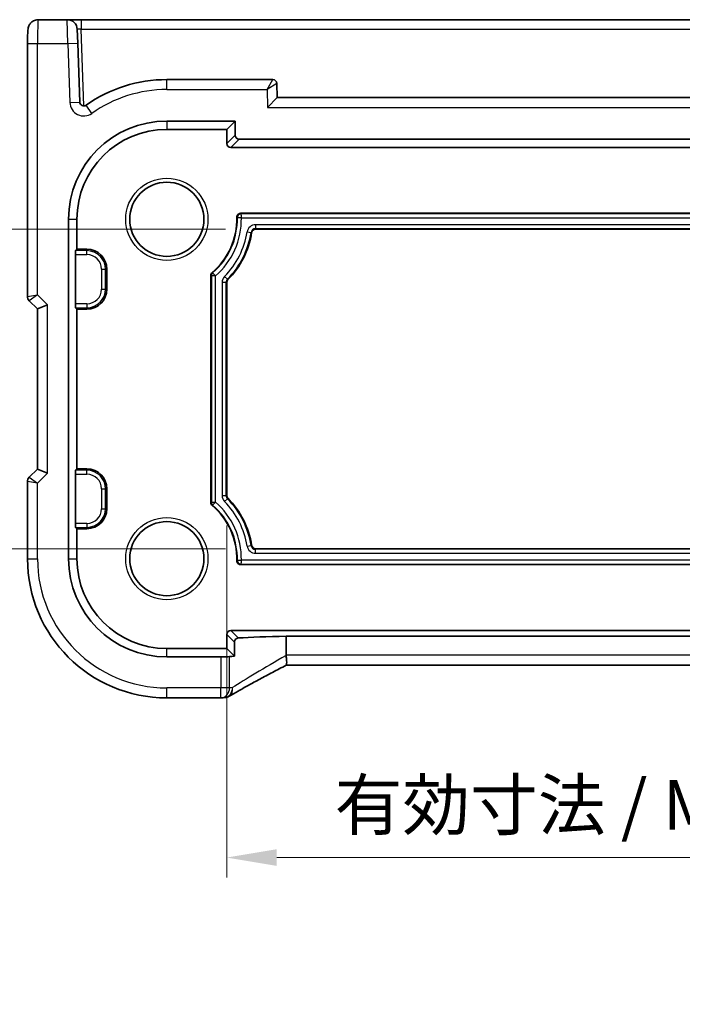
# Model space of a CAD drawing. Units: millimetres. Extents: x 14 to 2205, y 8 to 430.
# Drawn here: x 2070 to 2104, y 46 to 95 of the extents above; entities that cross this region are included whole.
import ezdxf

# ---------------------------------------------------------------- set-up
doc = ezdxf.new("R2010")
doc.units = ezdxf.units.MM
doc.layers.get('Defpoints').update_dxf_attribs({"lineweight": 25})
for name, color, linetype, lineweight in [('Dimension (ISO)', 7, 'Continuous', 18), ('Visible (ISO)', 7, 'Continuous', 35), ('Visible Narrow (ISO)', 7, 'Continuous', 25)]:
    doc.layers.add(name, color=color, linetype=linetype, lineweight=lineweight)
doc.styles.add('Note Text (TK)', font='txt')
doc.dimstyles.new('Default - Method 1b (TK)', dxfattribs={"dimtxt": 2.5, "dimasz": 2.5, "dimexe": 1, "dimexo": 1.499999999999999, "dimgap": 1, "dimtad": 1, "dimtoh": 1, "dimrnd": 1e-08, "dimdsep": 46, "dimtxsty": 'Note Text (TK)', "dimcen": 0.09, "dimdle": 5, "dimclrd": 100, "dimclre": 100, "dimclrt": 7, "dimadec": 1, "dimazin": 1, "dimtfac": 1, "dimtmove": 0, "dimatfit": 3, "dimfxl": 1, "dimtolj": 1, "dimlwd": -1, "dimlwe": -1, "dimarcsym": 0})

# ---------------------------------------------------------------- blocks, each defined once
blk = doc.blocks.new('*D84')
at = {"layer": 'Defpoints', "color": 0}
for p in [(2080.771796043866, 71.64807723824696), (2126.771796043866, 71.64807723824696), (2126.771796043866, 53.51110889697172)]:
    blk.add_point(p, dxfattribs=at)
at = {"layer": 'Dimension (ISO)', "color": 100}
for p, q in [((2080.771796043866, 70.14807723824696), (2080.771796043866, 52.51110889697172)), ((2126.771796043866, 70.14807723824696), (2126.771796043866, 52.51110889697172)), ((2083.271796043866, 53.51110889697172), (2124.271796043866, 53.51110889697172))]:
    blk.add_line(p, q, dxfattribs=at)
for points in [[(2083.271796043866, 53.92777556363839), (2083.271796043866, 53.09444223030506), (2080.771796043866, 53.51110889697172)], [(2124.271796043866, 53.92777556363839), (2124.271796043866, 53.09444223030506), (2126.771796043866, 53.51110889697172)]]:
    blk.add_solid(points, dxfattribs=at)
at = {"layer": 'Dimension (ISO)', "color": 7, "insert": (2086.169908827956, 56.15046571515353), "char_height": 2.5, "attachment_point": 4, "style": 'Note Text (TK)'}
blk.add_mtext('\\A1;\\fＭＳ Ｐゴシック|b0|i0;\\H2.4873;有効寸法 / Max dim 46', dxfattribs=at)
blk = doc.blocks.new('*D85')
at = {"layer": 'Defpoints', "color": 0}
for p in [(2082.217018198045, 84.98421883433568), (2062.771796043884, 68.98421883433569), (2082.217018198045, 68.98421883433566)]:
    blk.add_point(p, dxfattribs=at)
at = {"layer": 'Dimension (ISO)', "color": 100}
for p, q in [((2080.717018198045, 84.98421883433568), (2061.771796043884, 84.9842188343357)), ((2062.771796043884, 82.4842188343357), (2062.771796043884, 71.48421883433569)), ((2080.717018198045, 68.98421883433566), (2061.771796043884, 68.98421883433569))]:
    blk.add_line(p, q, dxfattribs=at)
for points in [[(2062.355129377218, 82.4842188343357), (2063.188462710551, 82.4842188343357), (2062.771796043884, 84.9842188343357)], [(2062.355129377218, 71.48421883433569), (2063.188462710551, 71.48421883433569), (2062.771796043884, 68.98421883433569)]]:
    blk.add_solid(points, dxfattribs=at)
at = {"layer": 'Dimension (ISO)', "color": 7, "insert": (2060.132439225702, 59.38233161842693), "char_height": 2.5, "attachment_point": 4, "rotation": 90, "style": 'Note Text (TK)'}
blk.add_mtext('\\A1;\\fＭＳ Ｐゴシック|b0|i0;\\H2.4873;有効寸法 / Max dim 16', dxfattribs=at)

msp = doc.modelspace()

# ---------------------------------------------------------------- linework, layer by layer
at = {"layer": 'Visible (ISO)'}
for p, q in [((2072.788951656463, 95.48421883433164), (2071.335371552005, 95.48421883433164)), ((2073.488525235376, 95.48421883433593), (2072.788951656463, 95.48421883433554)), ((2134.055066852356, 95.48421883433595), (2073.488525235376, 95.48421883433595)), ((2073.288647069972, 95.0016685826829), (2073.313091608616, 94.30166858268245)), ((2070.798686106507, 94.28421883433121), (2070.798686106507, 81.61962113168192)), ((2073.415932987874, 91.35667679830821), (2073.313091608616, 94.30166858268245)), ((2083.07865828889, 92.48421883434526), (2077.771796043808, 92.48421883433122)), ((2083.303224736396, 91.58421883429047), (2083.278536454294, 92.29119873368577)), ((2083.303224736396, 91.58421883429047), (2082.820380348993, 91.08421883429016)), ((2124.240367351336, 91.58421883429047), (2083.303224736396, 91.58421883429047)), ((2077.771796043866, 90.40348106859526), (2081.19105827813, 90.40348106859526)), ((2081.19105827813, 90.40348106859526), (2080.771796043866, 89.98421883433568)), ((2081.19105827813, 90.40348106859526), (2081.19105827813, 89.70320697554615)), ((2077.771796043866, 89.98421883433568), (2080.771796043866, 89.98421883433568)), ((2080.771796043866, 89.98421883433568), (2080.771796043866, 89.28394474128658)), ((2081.390784185082, 89.50348106859525), (2126.152807902651, 89.50348106859526)), ((2080.971521950817, 89.08421883433566), (2126.572070136915, 89.0842188343357)), ((2072.852533809601, 68.48421883433093), (2072.852533809601, 85.48421883433093)), ((2073.271796043866, 83.98421883433568), (2073.271796043866, 85.48421883433566)), ((2081.470444445647, 85.78421883433568), (2126.073147642085, 85.78421883433568)), ((2125.326573889688, 84.98421883433568), (2082.217018198045, 84.98421883433568)), ((2073.203117368549, 83.91554015901826), (2073.271796043866, 83.98421883433568)), ((2073.271796043866, 83.98421883433568), (2073.771796043866, 83.98421883433568)), ((2073.193184374941, 81.2526234166023), (2073.193184374941, 83.71581425206725)), ((2074.771796043866, 82.98421883433566), (2074.771796043866, 81.98421883433566)), ((2079.971796043866, 71.30024440240143), (2079.971796043866, 82.66819326626992)), ((2080.771796043866, 82.32036043042439), (2080.771796043866, 71.64807723824694)), ((2070.886554072151, 81.40748909732596), (2071.298686106507, 80.99535706296999)), ((2071.298686106507, 80.99535706296999), (2071.798686106506, 81.20246384415626)), ((2071.298686106507, 80.99535706296999), (2071.298686106507, 72.97308060569247)), ((2073.271796043866, 80.98421883433568), (2073.203117368549, 81.05289750965154)), ((2073.271796043866, 72.98421883433568), (2073.271796043866, 80.98421883433568)), ((2073.771796043866, 80.98421883433568), (2073.271796043866, 80.98421883433568)), ((2071.298686106507, 72.97308060569247), (2070.886554072151, 72.56094857133645)), ((2071.298686106507, 72.97308060569247), (2071.798686106506, 72.76597382450564)), ((2073.193184374941, 70.25262341660233), (2073.193184374941, 72.71581425206725)), ((2073.203117368549, 72.91554015901826), (2073.271796043866, 72.98421883433568)), ((2073.271796043866, 72.98421883433568), (2073.771796043866, 72.98421883433568)), ((2070.798686106507, 72.3488165369805), (2070.798686106507, 68.48421883433124)), ((2074.771796043866, 71.98421883433566), (2074.771796043866, 70.98421883433568)), ((2073.271796043866, 69.98421883433568), (2073.203117368549, 70.05289750965153)), ((2073.271796043866, 68.48421883433568), (2073.271796043866, 69.98421883433568)), ((2073.771796043866, 69.98421883433568), (2073.271796043866, 69.98421883433568)), ((2082.217018198045, 68.98421883433566), (2125.326573889688, 68.98421883433566)), ((2126.073147642085, 68.1842188343357), (2081.470444445647, 68.18421883433568)), ((2080.771796043866, 64.68449292738475), (2080.771796043866, 63.98421883433567)), ((2126.572070136915, 64.8842188343357), (2080.971521950817, 64.88421883433566)), ((2081.157813660468, 63.59820121772871), (2081.157813660468, 64.2984753107778)), ((2083.740866547715, 63.6421283451805), (2083.740866547715, 64.59597604827567)), ((2083.740866547715, 64.59597604827567), (2123.802725540018, 64.5959760482757)), ((2080.771796043866, 63.98421883433567), (2077.771796043866, 63.98421883433567)), ((2081.157813660468, 63.59820121772871), (2080.771796043866, 63.98421883433567)), ((2080.47562531309, 63.5649566000666), (2077.771796043866, 63.56495660006659)), ((2123.803466472644, 63.14212834518079), (2083.740125615088, 63.14212834518079)), ((2077.771796043866, 61.51110889697172), (2080.47562531309, 61.51110889697172))]:
    msp.add_line(p, q, dxfattribs=at)
for centre, radius in [((2077.771796043866, 85.48421883433579), 1.857106062758113), ((2077.771796043866, 68.4842188343358), 1.857106062758112)]:
    msp.add_circle(centre, radius, dxfattribs=at)
for centre, radius, start, end in [((2072.788951656463, 94.98421883433161), 0.5000000000000027, 2.00000000000065, 90), ((2077.771796043866, 85.48421883433124), 6.999999999959229, 90.000000000482, 125.2552575350811), ((2083.07865828889, 92.28421883434525), 0.2000000000000003, 1.999999999999836, 90.00000000015633), ((2073.615811153278, 91.36365669764874), 0.2000000000000012, 181.9999999999972, 305.2552575350804), ((2077.771796043866, 85.48421883433093), 4.919262234264332, 90, 180), ((2077.771796043866, 85.48421883433566), 4.500000000000001, 90, 180), ((2077.771796043866, 85.48421883433566), 3.500000000000016, 310.4397930915623, 1.548723167241174), ((2081.470444445647, 85.58421883433567), 0.1999999999999873, 90, 181.5487231672456), ((2082.217018198045, 84.78421883433568), 0.2000000000000057, 90, 171.0509819346717), ((2077.771796043866, 85.4842188343357), 4.300000000000031, 315.3253904356208, 351.0509819346714), ((2073.771796043866, 82.98421883433566), 1.000000000000006, 0, 90), ((2080.171796043866, 82.66819326626992), 0.2000000000000224, 130.4397930915639, 180), ((2080.971796043866, 82.32036043042439), 0.1999999999999952, 135.3253904356208, 180), ((2073.771796043866, 81.98421883433566), 1.000000000000005, 270, 0), ((2071.098686106507, 81.61962113168192), 0.3, 180, 225.000000000005), ((2071.098686106507, 72.3488165369805), 0.3, 135.0000000000052, 180), ((2073.771796043866, 71.98421883433566), 1.000000000000006, 0, 90), ((2080.971796043866, 71.64807723824693), 0.1999999999999424, 180, 224.674609564393), ((2080.171796043866, 71.30024440240145), 0.2000000000000273, 180, 229.5602069084361), ((2077.771796043866, 68.48421883433568), 3.500000000000015, 358.4512768327587, 49.56020690843762), ((2077.771796043866, 68.4842188343357), 4.29999999999994, 8.949018065328032, 44.67460956437915), ((2073.771796043866, 70.98421883433569), 1.000000000000005, 270, 0), ((2082.217018198045, 69.18421883433567), 0.200000000000001, 188.9490180653282, 270), ((2077.771796043866, 68.48421883433124), 6.973109937359518, 180, 270), ((2077.771796043866, 68.48421883433093), 4.919262234264335, 180, 270), ((2077.771796043866, 68.48421883433568), 4.500000000000011, 180, 270), ((2081.470444445647, 68.38421883433567), 0.2000000000000002, 178.4512768327568, 270), ((2080.47562531309, 62.01110889697172), 0.5, 270, 275.1249540978804), ((2080.644073552654, 62.02525998936243), 0.5, 274.5075325693912, 300.4614492640878)]:
    msp.add_arc(centre, radius, start, end, dxfattribs=at)
for centre, major_axis, ratio, start_param, end_param in [((2080.972070513066, 89.28449330353524), (-0.1418092486870166, -0.1418092486870103), 0.9972646886342369, 5.499156671652579, 7.067213942706681), ((2081.39133274733, 89.7037555377948), (-0.1418092486870166, -0.1418092486870103), 0.9972646886342369, 5.499156671652579, 7.067213942706725), ((2073.203665930798, 83.71581425206736), (-2e-16, 0.2), 0.0524077792830412, 0.0523598773374925, 1.57079632679614), ((2073.203665930798, 81.25262341660245), (-3e-16, 0.2), 0.0524077792830412, 1.570796326796095, 3.089232775805426), ((2073.203665930798, 72.71581425206736), (3e-16, 0.2), 0.0524077792830412, 0.0523598773543732, 1.570796326796095), ((2073.203665930798, 70.25262341660245), (0, 0.2), 0.0524077792830412, 1.570796326796051, 3.089232775813298), ((2080.972070513066, 64.68394436513609), (-0.1418092486870118, 0.141809248687015), 0.9972646886342375, 5.499156671652524, 7.067213942706647), ((2085.224320709838, 64.34573582369208), (4.999999999999985, -1.2e-15), 0.0524077792836345, 1.872021913816128, 2.458973897973136), ((2080.47562531309, 63.59116048970841), (-0.5, 6e-16), 0.0524077792836345, 1.570796326794825, 2.612765050337719), ((2085.224320709838, 63.44573582369211), (4.999999999999985, -4.5e-15), 0.0524077792836345, 2.520600207521583, 2.6127650503362), ((2085.035023078907, 61.41735467051532), (5.179647897782064, 0.0282378407030664), 0.0473858523214329, 2.568088160858792, 2.629054806879274)]:
    msp.add_ellipse(centre, major_axis=major_axis, ratio=ratio, start_param=start_param, end_param=end_param, dxfattribs=at)
for points, knots in [([(2070.798686106507, 94.28421883433121), (2070.798686106507, 94.36026672782143), (2070.799315309967, 94.43629512777903), (2070.801792880368, 94.58179218447297), (2070.803637083544, 94.65120546514427), (2070.80847184465, 94.77818046516214), (2070.81142766297, 94.83553600763366), (2070.818780598245, 94.93747164116161), (2070.822301400143, 94.97927431103452), (2070.834471641413, 95.0547278248228), (2070.83717254172, 95.07896151296598), (2070.862890880218, 95.15668632223549), (2070.872086786895, 95.18674060207042), (2070.915208417087, 95.25837410164029), (2070.92987546035, 95.28049791455803), (2070.968591239073, 95.32608034153685), (2070.989431720578, 95.34790117730475), (2071.058805919021, 95.40453700589919), (2071.117691217187, 95.44182170415934), (2071.238770510728, 95.47685908410608), (2071.286960563406, 95.48421883433164), (2071.335371552005, 95.48421883433164)], [-1e-16, -1e-16, -1e-16, -1e-16, 0.3141592653589792, 0.3141592653589792, 0.6283185307179586, 0.6283185307179586, 0.9424777960769377, 0.9424777960769377, 1.256637061435917, 1.256637061435917, 1.413716694115406, 1.413716694115406, 1.483955666871857, 1.483955666871857, 1.509171607247018, 1.509171607247018, 1.528037650632863, 1.528037650632863, 1.555631962459311, 1.555631962459311, 1.570796326794896, 1.570796326794896, 1.570796326794896, 1.570796326794896]), ([(2081.157813660468, 64.2984753107778), (2081.157813660468, 64.31308041644463), (2081.159313000676, 64.32753729242924), (2081.164883483924, 64.35535083726697), (2081.168971001718, 64.36869775183771), (2081.184055595895, 64.40613551241312), (2081.198119206317, 64.42744913401462), (2081.230436265744, 64.46422498830086), (2081.252026366246, 64.48076393784837), (2081.297813426219, 64.50341872167877), (2081.322000986643, 64.50957360611915), (2081.344703714246, 64.51103707090203)], [0.1521842888229738, 0.1521842888229738, 0.1521842888229738, 0.1521842888229738, 0.1565658205230256, 0.1565658205230256, 0.1609473522230774, 0.1609473522230774, 0.169710415623181, 0.169710415623181, 0.1805837137750067, 0.1805837137750067, 0.1913753146707241, 0.1913753146707241, 0.1913753146707241, 0.1913753146707241]), ([(2083.741409975986, 63.62913720629364), (2083.745976223319, 63.57457726913424), (2083.753567276115, 63.51435405034752), (2083.766186859625, 63.39424037762739), (2083.770708236547, 63.34006165303698), (2083.7733325853, 63.24881420063945), (2083.771608883764, 63.21244682921527), (2083.761752696083, 63.16372273988253), (2083.754502993026, 63.14959027612835), (2083.744487907641, 63.14439266046478)], [0, 0, 0, 0, 0.0164307134735883, 0.0164307134735883, 0.0324373922324122, 0.0324373922324122, 0.0480847819518093, 0.0480847819518093, 0.0619516192906541, 0.0619516192906541, 0.0619516192906541, 0.0619516192906541]), ([(2083.744485236091, 63.14439184825217), (2083.512736927022, 63.02407507966709), (2083.286121640503, 62.90541760845012), (2082.847261075119, 62.6735730345471), (2082.635017614713, 62.56038682479331), (2082.228779250136, 62.34155832310051), (2082.034785452983, 62.23591646788221), (2081.668649628191, 62.03414864224273), (2081.496507119059, 61.93802198289681), (2081.1773879604, 61.75715529930562), (2081.030406546316, 61.67241123651193), (2080.897552808607, 61.59427476130812)], [-1.371259799870993, -1.371259799870993, -1.371259799870993, -1.371259799870993, -1.237678874312531, -1.237678874312531, -1.104097948754068, -1.104097948754068, -0.9705170231956065, -0.9705170231956065, -0.836936097637144, -0.836936097637144, -0.7033551720786817, -0.7033551720786817, -0.7033551720786817, -0.7033551720786817])]:
    msp.add_open_spline(points, degree=3, knots=knots, dxfattribs=at)
msp.add_open_spline([(2083.740866547715, 63.6421283451805), (2083.740866547715, 63.63778168212764), (2083.741049113572, 63.63344898119939), (2083.741409975986, 63.62913720629392)], degree=3, dxfattribs=at)
at = {"layer": 'Visible Narrow (ISO)'}
for p, q in [((2072.813396195106, 94.28421883433091), (2072.788951656463, 95.48421883433164)), ((2073.488525235376, 95.48421883433595), (2073.488525235376, 95.0016685826869)), ((2073.488525235376, 95.0016685826869), (2134.055066852356, 95.0016685826869)), ((2073.622547600858, 91.16377017916324), (2073.488525235376, 95.0016685826869)), ((2070.798686106507, 94.28421883433121), (2071.298686106507, 94.28421883433091)), ((2071.298686106507, 81.70246384415626), (2071.298686106507, 94.28421883433091)), ((2071.298686106507, 94.28421883433091), (2072.813396195106, 94.28421883433091)), ((2072.813396195106, 94.28421883433091), (2073.313091608616, 94.3016685826825)), ((2072.813396195106, 94.28421883433091), (2072.916237574364, 91.33922704995669)), ((2077.771796043809, 91.98421883433093), (2077.771796043808, 92.48421883433122)), ((2082.788951656448, 91.9842188343442), (2083.07865828889, 92.48421883434526)), ((2083.278536454294, 92.29119873368577), (2082.788951656448, 91.9842188343442)), ((2077.771796043809, 91.98421883433093), (2082.788951656448, 91.9842188343442)), ((2082.788951656448, 91.9842188343442), (2082.820380348993, 91.08421883429016)), ((2072.916237574364, 91.33922704995669), (2073.415932987874, 91.35667679830821)), ((2074.019865239864, 90.792044683156), (2073.731255178016, 91.20033897922231)), ((2082.820380348993, 91.08421883429016), (2124.723211738739, 91.0842188342902)), ((2077.771796043866, 90.40348106859526), (2077.771796043866, 89.98421883433568)), ((2081.19105827813, 89.70320697554615), (2080.771796043866, 89.28394474128658)), ((2080.971521950817, 89.08421883433566), (2081.390784185082, 89.50348106859525)), ((2072.852533809601, 85.48421883433093), (2073.271796043866, 85.48421883433566)), ((2081.270517505011, 85.57881342893026), (2081.302499047804, 85.5796781108169)), ((2081.470444445647, 85.78421883433568), (2081.470444445647, 85.75222560451681)), ((2126.073147642085, 85.75222560451682), (2081.470444445647, 85.75222560451681)), ((2081.502890446243, 85.55249969756578), (2126.040701641489, 85.55249969756578)), ((2081.790554315567, 84.85137514449931), (2081.987848988087, 84.82030667008485)), ((2125.326573889688, 85.2159379711046), (2082.217018198045, 85.2159379711046)), ((2082.217018198045, 85.2159379711046), (2082.217018198045, 85.01621206415382)), ((2082.217018198045, 85.01621206415382), (2125.326573889688, 85.01621206415382)), ((2082.217018198045, 84.98421883433568), (2082.217018198045, 85.01621206415382)), ((2082.01945276897, 84.81532994544679), (2081.987848988087, 84.82030667008485)), ((2073.771796043866, 83.91554015901826), (2073.203117368549, 83.91554015901826)), ((2073.771796043866, 83.98421883433568), (2073.771796043866, 83.91554015901826)), ((2073.771796043866, 83.71581425206725), (2073.771796043866, 83.9155401590183)), ((2073.193184374941, 83.71581425206725), (2073.771796043866, 83.71581425206725)), ((2074.503391461599, 82.9842188343348), (2074.703117368549, 82.9842188343349)), ((2074.503391461599, 82.98421883433475), (2074.503391461599, 81.9842188343348)), ((2074.703117368549, 81.98421883433487), (2074.703117368549, 82.9842188343349)), ((2074.771796043866, 82.98421883433566), (2074.703117368549, 82.9842188343349)), ((2079.971796043866, 82.66819326626992), (2080.003789273685, 82.66819326626955)), ((2080.003789273685, 82.66819326626955), (2080.003789273685, 71.30024440240106)), ((2080.042066314137, 82.82041086454375), (2080.062818679424, 82.79606120152341)), ((2080.203515180635, 71.31484946294087), (2080.203515180635, 82.65358820572953)), ((2080.66479576883, 82.62389336797887), (2080.806823080439, 82.48347014816)), ((2080.829573821644, 82.46097635948713), (2080.806823080439, 82.48347014816)), ((2074.503391461599, 81.9842188343348), (2074.703117368549, 81.98421883433487)), ((2074.771796043866, 81.98421883433566), (2074.703117368549, 81.98421883433487)), ((2080.540076907097, 82.3203604304239), (2080.540076907097, 71.64807723824649)), ((2080.739802814048, 82.32036043042402), (2080.540076907097, 82.3203604304239)), ((2080.739802814048, 71.6480772382466), (2080.739802814048, 82.32036043042405)), ((2080.771796043866, 82.32036043042439), (2080.739802814048, 82.32036043042405)), ((2070.798686106507, 81.61962113168192), (2071.298686106507, 81.70246384415626)), ((2071.298686106507, 81.70246384415626), (2070.886554072151, 81.40748909732596)), ((2071.798686106506, 81.20246384415621), (2071.298686106507, 81.70246384415626)), ((2071.798686106506, 72.76597382450564), (2071.798686106506, 81.20246384415621)), ((2073.771796043866, 81.2526234166023), (2073.193184374941, 81.2526234166023)), ((2073.203117368549, 81.05289750965154), (2073.771796043866, 81.05289750965154)), ((2073.771796043866, 81.2526234166023), (2073.771796043866, 81.05289750965154)), ((2073.771796043866, 80.98421883433568), (2073.771796043866, 81.05289750965154)), ((2070.886554072151, 72.56094857133645), (2071.298686106507, 72.2659738245056)), ((2071.298686106507, 72.2659738245056), (2071.798686106506, 72.76597382450564)), ((2073.193184374941, 72.71581425206725), (2073.771796043866, 72.71581425206725)), ((2073.771796043866, 72.91554015901826), (2073.203117368549, 72.91554015901826)), ((2073.771796043866, 72.98421883433568), (2073.771796043866, 72.91554015901826)), ((2073.771796043866, 72.71581425206725), (2073.771796043866, 72.91554015901829)), ((2071.298686106507, 72.2659738245056), (2070.798686106507, 72.3488165369805)), ((2071.298686106507, 68.48421883433095), (2071.298686106507, 72.2659738245056)), ((2074.503391461599, 71.9842188343348), (2074.703117368549, 71.9842188343349)), ((2074.503391461599, 71.9842188343348), (2074.503391461599, 70.9842188343348)), ((2074.703117368549, 70.9842188343349), (2074.703117368549, 71.98421883433491)), ((2074.771796043866, 71.98421883433566), (2074.703117368549, 71.98421883433491)), ((2080.540076907097, 71.64807723824649), (2080.739802814048, 71.64807723824659)), ((2080.771796043866, 71.64807723824694), (2080.739802814048, 71.6480772382466)), ((2079.971796043866, 71.30024440240143), (2080.003789273685, 71.30024440240106)), ((2080.042066314137, 71.1480268041276), (2080.062818679424, 71.17237646714722)), ((2080.66479576883, 71.34454430069154), (2080.806823080439, 71.48496752051065)), ((2080.829573821644, 71.50746130918422), (2080.806823080439, 71.48496752051065)), ((2074.503391461599, 70.9842188343348), (2074.703117368549, 70.9842188343349)), ((2074.771796043866, 70.98421883433568), (2074.703117368549, 70.9842188343349)), ((2073.771796043866, 70.25262341660233), (2073.193184374941, 70.25262341660233)), ((2073.203117368549, 70.05289750965153), (2073.771796043866, 70.05289750965153)), ((2073.771796043866, 70.25262341660232), (2073.771796043866, 70.05289750965153)), ((2073.771796043866, 69.98421883433568), (2073.771796043866, 70.05289750965153)), ((2081.790554315567, 69.11706252417108), (2081.987848988087, 69.14813099858577)), ((2082.01945276897, 69.15310772322457), (2081.987848988087, 69.14813099858577)), ((2082.217018198045, 68.98421883433566), (2082.217018198045, 68.95222560451683)), ((2082.217018198045, 68.75249969756578), (2082.217018198045, 68.95222560451683)), ((2125.326573889688, 68.95222560451683), (2082.217018198045, 68.95222560451683)), ((2082.217018198045, 68.75249969756578), (2125.326573889688, 68.7524996975658)), ((2070.798686106507, 68.48421883433124), (2071.298686106507, 68.48421883433095)), ((2072.852533809601, 68.48421883433093), (2073.271796043866, 68.48421883433568)), ((2081.270517505011, 68.38962423974108), (2081.302499047804, 68.38875955785373)), ((2081.470444445647, 68.21621206415381), (2126.073147642085, 68.21621206415382)), ((2081.470444445647, 68.18421883433568), (2081.470444445647, 68.21621206415381)), ((2126.040701641489, 68.41593797110463), (2081.502890446243, 68.41593797110461)), ((2080.771796043866, 64.68449292738475), (2081.157813660468, 64.2984753107778)), ((2081.344703714246, 64.51103707090203), (2080.971521950817, 64.88421883433566)), ((2077.771796043866, 63.56495660006659), (2077.771796043866, 63.98421883433567)), ((2123.802725540018, 63.6421283451805), (2083.740866547715, 63.6421283451805)), ((2080.47562531309, 63.5649566000666), (2080.47562531309, 62.01110889697142)), ((2080.907324894612, 62.01110889697156), (2080.907324894612, 63.57794006552511)), ((2080.47562531309, 62.01110889697142), (2077.771796043866, 62.01110889697142)), ((2077.771796043866, 61.51110889697172), (2077.771796043866, 62.01110889697142)), ((2080.907324894612, 62.01110889697156), (2080.47562531309, 62.01110889697142)), ((2080.47562531309, 61.51110889697172), (2080.47562531309, 62.01110889697142))]:
    msp.add_line(p, q, dxfattribs=at)
for centre, radius in [((2077.771796043866, 85.48421883433566), 2.057106062758113), ((2077.771796043866, 68.48421883433569), 2.057106062758112)]:
    msp.add_circle(centre, radius, dxfattribs=at)
for centre, radius, start, end in [((2077.771796043866, 85.48421883433096), 6.499999999959214, 90.00000000049505, 125.2552575350811), ((2073.615811153278, 91.36365669764842), 0.699999999999999, 181.9999999999998, 305.2552575350811), ((2077.771796043866, 85.48421883433531), 3.531993229818508, 310.4397930915623, 1.548723167240971), ((2077.771796043866, 85.4842188343352), 3.731719136769415, 310.6649944140694, 1.048423922726836), ((2077.771796043866, 85.4842188343352), 4.068280863230572, 315.3253904356208, 351.0509819346718), ((2082.217018198045, 84.7842188343352), 0.4317191367694107, 90, 171.0509819346726), ((2082.217018198045, 84.7842188343353), 0.2319932298184926, 90, 171.0509819346704), ((2077.771796043866, 85.48421883433528), 4.268006770181459, 315.3253904356208, 351.0509819346718), ((2073.771796043866, 82.9842188343349), 0.9313213246833874, 0, 90), ((2073.771796043866, 82.98421883433475), 0.731595417732469, 0, 90), ((2080.971796043866, 82.3203604304239), 0.4317191367694359, 135.3253904356208, 180), ((2080.971796043866, 82.32036043042405), 0.2319932298184701, 135.3253904356208, 180), ((2073.771796043866, 81.9842188343348), 0.731595417732467, 270, 0), ((2073.771796043866, 81.98421883433491), 0.9313213246833795, 270, 0), ((2073.771796043866, 71.9842188343349), 0.9313213246833874, 0, 90), ((2073.771796043866, 71.9842188343348), 0.7315954177324663, 0, 90), ((2080.971796043866, 71.64807723824649), 0.4317191367693907, 180, 224.6746095643894), ((2080.971796043866, 71.64807723824657), 0.2319932298184663, 180, 224.6746095643897), ((2077.771796043866, 68.48421883433534), 3.531993229818487, 358.4512768327584, 49.56020690843762), ((2077.771796043866, 68.48421883433521), 3.731719136769425, 358.9515760772731, 49.33500558593046), ((2077.771796043866, 68.48421883433522), 4.068280863230563, 8.949018065328234, 44.67460956437915), ((2077.771796043866, 68.4842188343353), 4.268006770181529, 8.949018065328234, 44.67460956437901), ((2073.771796043866, 70.9842188343348), 0.731595417732467, 270, 0), ((2073.771796043866, 70.98421883433491), 0.931321324683385, 270, 0), ((2082.217018198045, 69.1842188343352), 0.4317191367694031, 188.9490180653276, 270), ((2082.217018198045, 69.18421883433531), 0.2319932298184923, 188.9490180653254, 270), ((2077.771796043866, 68.48421883433093), 6.473109937359514, 180, 270)]:
    msp.add_arc(centre, radius, start, end, dxfattribs=at)
for centre, major_axis, ratio, start_param, end_param in [((2071.335371552005, 94.28421883433163), (0, 1.200000000000001), 0.0305712045817752, 0, 1.570796326796081), ((2073.489378337471, 94.98421883433554), (0.2007264749552309, -0.0176331292164638), 0.0859027242293852, 1.582592406316386, 3.152170757954189), ((2085.224320709838, 64.13697244627511), (-4.99814013094002, -2.757766168735124), 0.04944738795385, 4.986224510474527, 5.669209180678572), ((2080.47562531309, 62.01110889697172), (0.044664047676033, -0.4980011273533359), 0.8625166317499328, 8.194e-13, 1.493593856246099), ((2080.644073552654, 62.02525998936243), (0.0392950789574984, -0.498453505123319), 0.8319802192852112, 0, 1.505301813854029), ((2080.644073552654, 62.02525998936242), (0.2534792559539678, -0.430985228054295), 0.7918542481011182, 1.0302e-12, 1.134946468033467), ((2085.224320709838, 61.8656842309554), (-4.999999999999987, 2.2e-15), 0.0576485572119384, 5.696485429506048, 5.754357703910426)]:
    msp.add_ellipse(centre, major_axis=major_axis, ratio=ratio, start_param=start_param, end_param=end_param, dxfattribs=at)
for points in [[(2081.470444445647, 85.75222560451681), (2081.380962547654, 85.75222560451681), (2081.300080618129, 85.66912732135813), (2081.302499047804, 85.5796781108169)], [(2080.062818679424, 82.79606120152341), (2080.025950569289, 82.76463980204173), (2080.003789273685, 82.7166345904705), (2080.003789273685, 82.66819326626955)], [(2080.003789273685, 71.30024440240106), (2080.003789273685, 71.25180307820014), (2080.025950569289, 71.20379786662889), (2080.062818679424, 71.17237646714722)], [(2081.302499047804, 68.38875955785373), (2081.300080618129, 68.29931034731248), (2081.380962547654, 68.21621206415381), (2081.470444445647, 68.21621206415381)]]:
    msp.add_open_spline(points, degree=3, dxfattribs=at)
for points, knots in [([(2081.502890446243, 85.55249969756578), (2081.477537723866, 85.55475159184721), (2081.452191772954, 85.55694705727888), (2081.405081342861, 85.5613061091552), (2081.383333020858, 85.5634702114736), (2081.346509418959, 85.5678672877009), (2081.331446751949, 85.57010089102234), (2081.310134659121, 85.57473931581227), (2081.30389250586, 85.57714477122364), (2081.302499047804, 85.5796781108169)], [0, 0, 0, 0, 0.3796153889055801, 0.3796153889055801, 0.7592307778111602, 0.7592307778111602, 1.13884616671674, 1.13884616671674, 1.51846155562232, 1.51846155562232, 1.51846155562232, 1.51846155562232]), ([(2081.470444445647, 85.75222560451681), (2081.47314827903, 85.75090112412406), (2081.475852112413, 85.74472346908595), (2081.481259779179, 85.72353319557578), (2081.483963612562, 85.70852786077603), (2081.489371279328, 85.67181336463312), (2081.492075112711, 85.65011682305907), (2081.497482779477, 85.60310554707647), (2081.50018661286, 85.57780697171972), (2081.502890446243, 85.55249969756578)], [0, 0, 0, 0, 0.381769549616618, 0.381769549616618, 0.7635390992332362, 0.7635390992332362, 1.145308648849854, 1.145308648849854, 1.527078198466472, 1.527078198466472, 1.527078198466472, 1.527078198466472]), ([(2080.203515180635, 82.65358820572953), (2080.178207906481, 82.65480529410785), (2080.152909331125, 82.65602238248619), (2080.105898055142, 82.65845655924286), (2080.084201513568, 82.65967364762119), (2080.047487017425, 82.66210782437786), (2080.032481682625, 82.6633249127562), (2080.011291409115, 82.66575908951287), (2080.005113754078, 82.66697617789123), (2080.003789273685, 82.66819326626955)], [0, 0, 0, 0, 0.3800478543223178, 0.3800478543223178, 0.7600957086446357, 0.7600957086446357, 1.140143562966953, 1.140143562966953, 1.520191417289271, 1.520191417289271, 1.520191417289271, 1.520191417289271]), ([(2080.062818679424, 82.79606120152341), (2080.064558286493, 82.79580356164428), (2080.069446630629, 82.7918535965041), (2080.084976022764, 82.77724968870282), (2080.095612495536, 82.7666014177103), (2080.12127107651, 82.74023601108038), (2080.136285096957, 82.72452856522429), (2080.168703247448, 82.6903984524381), (2080.186096922207, 82.67198810799312), (2080.203515180635, 82.65358820572953)], [0, 0, 0, 0, 0.3796103840808101, 0.3796103840808101, 0.7592207681616202, 0.7592207681616202, 1.13883115224243, 1.13883115224243, 1.51844153632324, 1.51844153632324, 1.51844153632324, 1.51844153632324]), ([(2080.003789273685, 71.30024440240106), (2080.005113754078, 71.30146149077937), (2080.011291409115, 71.30267857915769), (2080.032481682625, 71.3051127559143), (2080.047487017425, 71.30632984429263), (2080.084201513568, 71.30876402104926), (2080.105898055142, 71.30998110942758), (2080.152909331125, 71.31241528618422), (2080.178207906481, 71.31363237456253), (2080.203515180635, 71.31484946294087)], [0, 0, 0, 0, 0.3800478543223228, 0.3800478543223228, 0.7600957086446457, 0.7600957086446457, 1.140143562966968, 1.140143562966968, 1.520191417289291, 1.520191417289291, 1.520191417289291, 1.520191417289291]), ([(2080.203515180635, 71.31484946294087), (2080.186096922207, 71.29644956067727), (2080.168703247448, 71.2780392162323), (2080.136285096957, 71.24390910344613), (2080.12127107651, 71.22820165759006), (2080.095612495536, 71.20183625096017), (2080.084976022764, 71.19118797996768), (2080.069446630629, 71.17658407216649), (2080.064558286493, 71.17263410702634), (2080.062818679424, 71.17237646714722)], [0, 0, 0, 0, 0.3796103840808094, 0.3796103840808094, 0.7592207681616189, 0.7592207681616189, 1.138831152242428, 1.138831152242428, 1.518441536323237, 1.518441536323237, 1.518441536323237, 1.518441536323237]), ([(2081.302499047804, 68.38875955785373), (2081.30389250586, 68.39129289744696), (2081.310134659121, 68.39369835285834), (2081.331446751949, 68.39833677764818), (2081.346509418959, 68.4005703809696), (2081.383333020858, 68.40496745719685), (2081.405081342861, 68.40713155951524), (2081.452191772954, 68.41149061139151), (2081.477537723866, 68.41368607682321), (2081.502890446243, 68.41593797110461)], [0, 0, 0, 0, 0.3796153889055753, 0.3796153889055753, 0.7592307778111506, 0.7592307778111506, 1.138846166716725, 1.138846166716725, 1.518461555622301, 1.518461555622301, 1.518461555622301, 1.518461555622301]), ([(2081.502890446243, 68.41593797110461), (2081.50018661286, 68.3906306969507), (2081.497482779477, 68.36533212159395), (2081.492075112711, 68.31832084561135), (2081.489371279328, 68.29662430403732), (2081.483963612562, 68.25990980789447), (2081.481259779179, 68.24490447309472), (2081.475852112413, 68.2237141995846), (2081.47314827903, 68.21753654454653), (2081.470444445647, 68.21621206415381)], [0, 0, 0, 0, 0.3817695496166091, 0.3817695496166091, 0.7635390992332182, 0.7635390992332182, 1.145308648849827, 1.145308648849827, 1.527078198466436, 1.527078198466436, 1.527078198466436, 1.527078198466436])]:
    msp.add_open_spline(points, degree=3, knots=knots, dxfattribs=at)

# ---------------------------------------------------------------- dimensions: what is measured, and where the dimension line sits
at = {"layer": 'Dimension (ISO)', "color": 100}
for base, p1, p2, angle, picture, middle in [((2062.771796043884, 68.98421883433569), (2082.217018198045, 84.98421883433568), (2082.217018198045, 68.98421883433566), 90, '*D85', (2062.771796043884, 76.98421883433602)), ((2126.771796043866, 53.51110889697172), (2080.771796043866, 71.64807723824696), (2126.771796043866, 71.64807723824696), 180, '*D84', (2103.771796043866, 53.51110889697172))]:
    dim = msp.add_linear_dim(base=base, p1=p1, p2=p2, angle=angle, text='\\fＭＳ Ｐゴシック|b0|i0;\\H2.4873;有効寸法 / Max dim <>', dimstyle='Default - Method 1b (TK)', override={"dimtoh": 0, "dimtofl": 0, "dimatfit": 1}, dxfattribs=at)
    dim.commit()
    dim.dimension.update_dxf_attribs({"geometry": picture, "text_midpoint": middle, "dimtype": 160})

doc.saveas('drawing.dxf')
